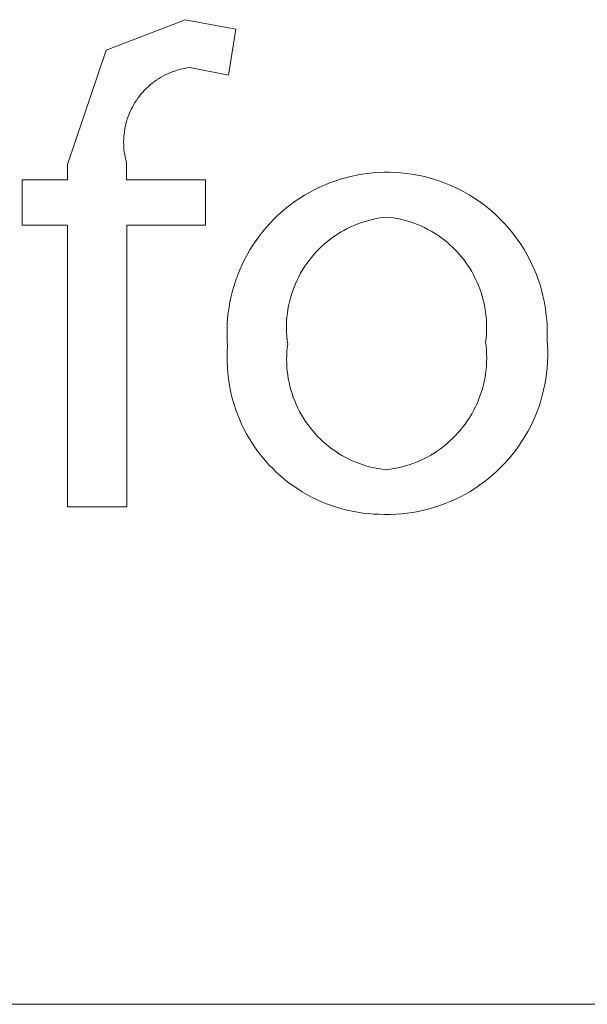
# Model space of a CAD drawing. Units: inches. Extents: x 0 to 108, y 0 to 143.
# Drawn here: x 10 to 11, y 124 to 127 of the extents above; entities that cross this region are included whole.
import ezdxf

# ---------------------------------------------------------------- set-up
doc = ezdxf.new("R2010")
doc.units = ezdxf.units.IN
doc.header["$LTSCALE"] = 0.03937
doc.header["$MEASUREMENT"] = 0
doc.layers.add('Default', color=7, linetype='Continuous')

msp = doc.modelspace()

# ---------------------------------------------------------------- linework, layer by layer
at = {"layer": 'Default', "color": 7, "lineweight": 9}
for p, q in [((9.7574, 126.8955), (9.9675, 126.9762)), ((9.9675, 126.9762), (10.102, 126.9511)), ((10.102, 126.9511), (10.0823, 126.8291)), ((9.6552, 126.5922), (9.7574, 126.8955)), ((9.9207, 126.8323), (9.9145, 126.8294)), ((9.927, 126.8351), (9.9207, 126.8323)), ((9.9334, 126.8376), (9.927, 126.8351)), ((9.9399, 126.8399), (9.9334, 126.8376)), ((9.9464, 126.8419), (9.9399, 126.8399)), ((9.953, 126.8438), (9.9464, 126.8419)), ((9.9597, 126.8454), (9.953, 126.8438)), ((9.9665, 126.8468), (9.9597, 126.8454)), ((9.9732, 126.848), (9.9665, 126.8468)), ((9.98, 126.8489), (9.9732, 126.848)), ((10.0823, 126.8291), (9.98, 126.8489)), ((9.8798, 126.8073), (9.8745, 126.803)), ((9.8852, 126.8115), (9.8798, 126.8073)), ((9.8908, 126.8155), (9.8852, 126.8115)), ((9.8966, 126.8192), (9.8908, 126.8155)), ((9.9024, 126.8228), (9.8966, 126.8192)), ((9.9084, 126.8262), (9.9024, 126.8228)), ((9.9145, 126.8294), (9.9084, 126.8262)), ((9.8503, 126.7786), (9.846, 126.7733)), ((9.8548, 126.7838), (9.8503, 126.7786)), ((9.8595, 126.7888), (9.8548, 126.7838)), ((9.8643, 126.7937), (9.8595, 126.7888)), ((9.8693, 126.7984), (9.8643, 126.7937)), ((9.8745, 126.803), (9.8693, 126.7984)), ((9.8342, 126.7564), (9.8307, 126.7505)), ((9.838, 126.7621), (9.8342, 126.7564)), ((9.8419, 126.7678), (9.838, 126.7621)), ((9.846, 126.7733), (9.8419, 126.7678)), ((9.8187, 126.7258), (9.8162, 126.7194)), ((9.8214, 126.7321), (9.8187, 126.7258)), ((9.8243, 126.7383), (9.8214, 126.7321)), ((9.8274, 126.7444), (9.8243, 126.7383)), ((9.8307, 126.7505), (9.8274, 126.7444)), ((9.8102, 126.6997), (9.8086, 126.693)), ((9.812, 126.7063), (9.8102, 126.6997)), ((9.814, 126.7129), (9.812, 126.7063)), ((9.8162, 126.7194), (9.814, 126.7129)), ((9.8062, 126.6795), (9.8053, 126.6726)), ((9.8073, 126.6862), (9.8062, 126.6795)), ((9.8086, 126.693), (9.8073, 126.6862)), ((9.8043, 126.6589), (9.8042, 126.6521)), ((9.8042, 126.6521), (9.8043, 126.6452)), ((9.8047, 126.6658), (9.8043, 126.6589)), ((9.8053, 126.6726), (9.8047, 126.6658)), ((9.8043, 126.6452), (9.8046, 126.6384)), ((9.8046, 126.6384), (9.8051, 126.6315)), ((9.8051, 126.6315), (9.8059, 126.6247)), ((9.8059, 126.6247), (9.807, 126.6179)), ((9.807, 126.6179), (9.8082, 126.6111)), ((9.8082, 126.6111), (9.8097, 126.6044)), ((9.8097, 126.6044), (9.8114, 126.5978)), ((9.8114, 126.5978), (9.8114, 126.551)), ((9.6552, 126.551), (9.6552, 126.5922)), ((10.4516, 126.5679), (10.4663, 126.5695)), ((10.4663, 126.5695), (10.4811, 126.5706)), ((10.4811, 126.5706), (10.4959, 126.5711)), ((10.4959, 126.5711), (10.5107, 126.5711)), ((10.5107, 126.5711), (10.5255, 126.5707)), ((10.5255, 126.5707), (10.5403, 126.5696)), ((10.5403, 126.5696), (10.555, 126.5681)), ((9.5351, 126.4308), (9.5351, 126.551)), ((9.5351, 126.551), (9.6552, 126.551)), ((9.8114, 126.551), (10.0213, 126.551)), ((10.0213, 126.551), (10.0213, 126.4308)), ((10.3375, 126.5372), (10.3513, 126.5428)), ((10.3513, 126.5428), (10.3652, 126.5479)), ((10.3652, 126.5479), (10.3793, 126.5525)), ((10.3793, 126.5525), (10.3935, 126.5566)), ((10.3935, 126.5566), (10.4079, 126.5602)), ((10.4079, 126.5602), (10.4224, 126.5633)), ((10.4224, 126.5633), (10.4369, 126.5659)), ((10.4369, 126.5659), (10.4516, 126.5679)), ((10.555, 126.5681), (10.5697, 126.5661)), ((10.5697, 126.5661), (10.5843, 126.5636)), ((10.5843, 126.5636), (10.5988, 126.5605)), ((10.5988, 126.5605), (10.6132, 126.557)), ((10.6132, 126.557), (10.6274, 126.5529)), ((10.6274, 126.5529), (10.6415, 126.5484)), ((10.6415, 126.5484), (10.6555, 126.5433)), ((10.6555, 126.5433), (10.6692, 126.5378)), ((10.2848, 126.5103), (10.2976, 126.5177)), ((10.2976, 126.5177), (10.3107, 126.5247)), ((10.3107, 126.5247), (10.324, 126.5312)), ((10.324, 126.5312), (10.3375, 126.5372)), ((10.6692, 126.5378), (10.6828, 126.5318)), ((10.6828, 126.5318), (10.6961, 126.5254)), ((10.6961, 126.5254), (10.7092, 126.5185)), ((10.7092, 126.5185), (10.722, 126.5111)), ((10.248, 126.4854), (10.26, 126.4942)), ((10.26, 126.4942), (10.2723, 126.5024)), ((10.2723, 126.5024), (10.2848, 126.5103)), ((10.722, 126.5111), (10.7346, 126.5033)), ((10.7346, 126.5033), (10.7469, 126.4951)), ((10.7469, 126.4951), (10.7589, 126.4864)), ((10.214, 126.4569), (10.225, 126.4668)), ((10.225, 126.4668), (10.2363, 126.4763)), ((10.2363, 126.4763), (10.248, 126.4854)), ((10.7589, 126.4864), (10.7706, 126.4773)), ((10.7706, 126.4773), (10.782, 126.4678)), ((10.782, 126.4678), (10.7931, 126.4579)), ((10.1931, 126.4359), (10.2033, 126.4466)), ((10.2033, 126.4466), (10.214, 126.4569)), ((10.4453, 126.4407), (10.4356, 126.4375)), ((10.4551, 126.4435), (10.4453, 126.4407)), ((10.4651, 126.4459), (10.4551, 126.4435)), ((10.4751, 126.4481), (10.4651, 126.4459)), ((10.4851, 126.4498), (10.4751, 126.4481)), ((10.4953, 126.4513), (10.4851, 126.4498)), ((10.5054, 126.4523), (10.4953, 126.4513)), ((10.5156, 126.4511), (10.5054, 126.4523)), ((10.5257, 126.4495), (10.5156, 126.4511)), ((10.5357, 126.4475), (10.5257, 126.4495)), ((10.5457, 126.4452), (10.5357, 126.4475)), ((10.5556, 126.4425), (10.5457, 126.4452)), ((10.5653, 126.4395), (10.5556, 126.4425)), ((10.575, 126.4362), (10.5653, 126.4395)), ((10.7931, 126.4579), (10.8037, 126.4477)), ((10.8037, 126.4477), (10.8141, 126.4371)), ((9.6552, 126.4308), (9.5351, 126.4308)), ((9.6552, 125.6827), (9.6552, 126.4308)), ((10.0213, 126.4308), (9.813, 126.4308)), ((9.813, 126.4308), (9.813, 125.6827)), ((10.1645, 126.4019), (10.1736, 126.4136)), ((10.1736, 126.4136), (10.1831, 126.4249)), ((10.1831, 126.4249), (10.1931, 126.4359)), ((10.3889, 126.4168), (10.38, 126.4117)), ((10.3979, 126.4216), (10.3889, 126.4168)), ((10.4071, 126.426), (10.3979, 126.4216)), ((10.4165, 126.4302), (10.4071, 126.426)), ((10.426, 126.434), (10.4165, 126.4302)), ((10.4356, 126.4375), (10.426, 126.434)), ((10.5845, 126.4325), (10.575, 126.4362)), ((10.5939, 126.4285), (10.5845, 126.4325)), ((10.6032, 126.4242), (10.5939, 126.4285)), ((10.6123, 126.4196), (10.6032, 126.4242)), ((10.6213, 126.4146), (10.6123, 126.4196)), ((10.63, 126.4093), (10.6213, 126.4146)), ((10.8141, 126.4371), (10.824, 126.4261)), ((10.824, 126.4261), (10.8336, 126.4148)), ((10.8336, 126.4148), (10.8427, 126.4032)), ((10.1475, 126.3776), (10.1558, 126.3899)), ((10.1558, 126.3899), (10.1645, 126.4019)), ((10.3465, 126.3883), (10.3386, 126.3818)), ((10.3546, 126.3946), (10.3465, 126.3883)), ((10.3628, 126.4006), (10.3546, 126.3946)), ((10.3713, 126.4063), (10.3628, 126.4006)), ((10.38, 126.4117), (10.3713, 126.4063)), ((10.6386, 126.4038), (10.63, 126.4093)), ((10.647, 126.3979), (10.6386, 126.4038)), ((10.6552, 126.3918), (10.647, 126.3979)), ((10.6631, 126.3853), (10.6552, 126.3918)), ((10.8427, 126.4032), (10.8515, 126.3912)), ((10.8515, 126.3912), (10.8598, 126.379)), ((10.1322, 126.3523), (10.1397, 126.3651)), ((10.1397, 126.3651), (10.1475, 126.3776)), ((10.3165, 126.3605), (10.3096, 126.3529)), ((10.3236, 126.3678), (10.3165, 126.3605)), ((10.331, 126.3749), (10.3236, 126.3678)), ((10.3386, 126.3818), (10.331, 126.3749)), ((10.6708, 126.3786), (10.6631, 126.3853)), ((10.6783, 126.3717), (10.6708, 126.3786)), ((10.6856, 126.3644), (10.6783, 126.3717)), ((10.6925, 126.357), (10.6856, 126.3644)), ((10.8598, 126.379), (10.8677, 126.3664)), ((10.8677, 126.3664), (10.8752, 126.3536)), ((10.1188, 126.3259), (10.1253, 126.3392)), ((10.1253, 126.3392), (10.1322, 126.3523)), ((10.2967, 126.3371), (10.2907, 126.3288)), ((10.303, 126.3451), (10.2967, 126.3371)), ((10.3096, 126.3529), (10.303, 126.3451)), ((10.6993, 126.3493), (10.6925, 126.357)), ((10.7057, 126.3413), (10.6993, 126.3493)), ((10.7119, 126.3332), (10.7057, 126.3413)), ((10.8752, 126.3536), (10.8822, 126.3406)), ((10.8822, 126.3406), (10.8887, 126.3273)), ((10.1072, 126.2986), (10.1127, 126.3124)), ((10.1127, 126.3124), (10.1188, 126.3259)), ((10.2795, 126.3117), (10.2743, 126.3029)), ((10.2849, 126.3204), (10.2795, 126.3117)), ((10.2907, 126.3288), (10.2849, 126.3204)), ((10.7178, 126.3248), (10.7119, 126.3332)), ((10.7233, 126.3162), (10.7178, 126.3248)), ((10.7286, 126.3075), (10.7233, 126.3162)), ((10.7336, 126.2986), (10.7286, 126.3075)), ((10.8887, 126.3273), (10.8948, 126.3138)), ((10.8948, 126.3138), (10.9004, 126.3001)), ((10.0975, 126.2706), (10.1021, 126.2847)), ((10.1021, 126.2847), (10.1072, 126.2986)), ((10.2649, 126.2847), (10.2607, 126.2754)), ((10.2695, 126.2939), (10.2649, 126.2847)), ((10.2743, 126.3029), (10.2695, 126.2939)), ((10.7383, 126.2895), (10.7336, 126.2986)), ((10.7426, 126.2802), (10.7383, 126.2895)), ((10.9004, 126.3001), (10.9056, 126.2862)), ((10.9056, 126.2862), (10.9102, 126.2721)), ((10.0898, 126.242), (10.0934, 126.2564)), ((10.0934, 126.2564), (10.0975, 126.2706)), ((10.2533, 126.2563), (10.2501, 126.2466)), ((10.2568, 126.2659), (10.2533, 126.2563)), ((10.2607, 126.2754), (10.2568, 126.2659)), ((10.7466, 126.2708), (10.7426, 126.2802)), ((10.7503, 126.2613), (10.7466, 126.2708)), ((10.7537, 126.2516), (10.7503, 126.2613)), ((10.9102, 126.2721), (10.9144, 126.2579)), ((10.9144, 126.2579), (10.918, 126.2435)), ((10.0867, 126.2275), (10.0898, 126.242)), ((10.2472, 126.2368), (10.2447, 126.2269)), ((10.2501, 126.2466), (10.2472, 126.2368)), ((10.7567, 126.2418), (10.7537, 126.2516)), ((10.7594, 126.232), (10.7567, 126.2418)), ((10.7617, 126.222), (10.7594, 126.232)), ((10.918, 126.2435), (10.9212, 126.2291)), ((10.9212, 126.2291), (10.9238, 126.2145)), ((10.0821, 126.1983), (10.0841, 126.213)), ((10.0841, 126.213), (10.0867, 126.2275)), ((10.2407, 126.2068), (10.2392, 126.1967)), ((10.2425, 126.2169), (10.2407, 126.2068)), ((10.2447, 126.2269), (10.2425, 126.2169)), ((10.7637, 126.212), (10.7617, 126.222)), ((10.7653, 126.2019), (10.7637, 126.212)), ((10.9238, 126.2145), (10.9259, 126.1998)), ((10.0794, 126.1688), (10.0805, 126.1836)), ((10.0805, 126.1836), (10.0821, 126.1983)), ((10.238, 126.1866), (10.2372, 126.1764)), ((10.2392, 126.1967), (10.238, 126.1866)), ((10.7666, 126.1917), (10.7653, 126.2019)), ((10.7676, 126.1816), (10.7666, 126.1917)), ((10.7681, 126.1714), (10.7676, 126.1816)), ((10.9259, 126.1998), (10.9276, 126.1851)), ((10.9276, 126.1851), (10.9287, 126.1703)), ((10.0789, 126.154), (10.0794, 126.1688)), ((10.0789, 126.1392), (10.0789, 126.154)), ((10.2368, 126.1661), (10.2367, 126.1559)), ((10.2367, 126.1559), (10.237, 126.1457)), ((10.2372, 126.1764), (10.2368, 126.1661)), ((10.7677, 126.1407), (10.7682, 126.1509)), ((10.7684, 126.1611), (10.7681, 126.1714)), ((10.7682, 126.1509), (10.7684, 126.1611)), ((10.9287, 126.1703), (10.9293, 126.1555)), ((10.9293, 126.1555), (10.9293, 126.1407)), ((10.0794, 126.1244), (10.0789, 126.1392)), ((10.0804, 126.1096), (10.0794, 126.1244)), ((10.237, 126.1457), (10.2377, 126.1355)), ((10.2377, 126.1355), (10.2387, 126.1253)), ((10.2387, 126.1253), (10.24, 126.1152)), ((10.7657, 126.1203), (10.7669, 126.1305)), ((10.7669, 126.1305), (10.7677, 126.1407)), ((10.9293, 126.1407), (10.9289, 126.1259)), ((10.9289, 126.1259), (10.9299, 126.1111)), ((10.0795, 126.0953), (10.0804, 126.1096)), ((10.2387, 126.105), (10.2379, 126.0948)), ((10.24, 126.1152), (10.2387, 126.105)), ((10.767, 126.11), (10.7657, 126.1203)), ((10.7679, 126.0996), (10.767, 126.11)), ((10.7684, 126.0892), (10.7679, 126.0996)), ((10.9299, 126.1111), (10.9305, 126.0963)), ((10.0791, 126.081), (10.0795, 126.0953)), ((10.0792, 126.0667), (10.0791, 126.081)), ((10.2373, 126.0845), (10.2371, 126.0742)), ((10.2371, 126.0742), (10.2373, 126.064)), ((10.2379, 126.0948), (10.2373, 126.0845)), ((10.7686, 126.0788), (10.7684, 126.0892)), ((10.7684, 126.0684), (10.7686, 126.0788)), ((10.9305, 126.0814), (10.93, 126.0666)), ((10.9305, 126.0963), (10.9305, 126.0814)), ((10.0798, 126.0524), (10.0792, 126.0667)), ((10.0809, 126.0382), (10.0798, 126.0524)), ((10.2373, 126.064), (10.2378, 126.0537)), ((10.2378, 126.0537), (10.2387, 126.0435)), ((10.7657, 126.0373), (10.767, 126.0476)), ((10.767, 126.0476), (10.7679, 126.058)), ((10.7679, 126.058), (10.7684, 126.0684)), ((10.929, 126.0518), (10.9274, 126.037)), ((10.93, 126.0666), (10.929, 126.0518)), ((10.0825, 126.024), (10.0809, 126.0382)), ((10.0845, 126.0098), (10.0825, 126.024)), ((10.2387, 126.0435), (10.24, 126.0333)), ((10.24, 126.0333), (10.2416, 126.0232)), ((10.2416, 126.0232), (10.2435, 126.0131)), ((10.7621, 126.0168), (10.7641, 126.027)), ((10.7641, 126.027), (10.7657, 126.0373)), ((10.9254, 126.0223), (10.9228, 126.0077)), ((10.9274, 126.037), (10.9254, 126.0223)), ((10.0871, 125.9957), (10.0845, 126.0098)), ((10.0901, 125.9818), (10.0871, 125.9957)), ((10.2435, 126.0131), (10.2458, 126.0031)), ((10.2458, 126.0031), (10.2485, 125.9932)), ((10.7541, 125.9866), (10.7571, 125.9965)), ((10.7571, 125.9965), (10.7598, 126.0066)), ((10.7598, 126.0066), (10.7621, 126.0168)), ((10.9228, 126.0077), (10.9197, 125.9932)), ((10.0937, 125.9679), (10.0901, 125.9818)), ((10.0977, 125.9542), (10.0937, 125.9679)), ((10.2485, 125.9932), (10.2515, 125.9834)), ((10.2515, 125.9834), (10.2548, 125.9737)), ((10.2548, 125.9737), (10.2585, 125.9641)), ((10.747, 125.967), (10.7507, 125.9767)), ((10.7507, 125.9767), (10.7541, 125.9866)), ((10.9162, 125.9787), (10.9121, 125.9645)), ((10.9197, 125.9932), (10.9162, 125.9787)), ((10.1021, 125.9406), (10.0977, 125.9542)), ((10.2585, 125.9641), (10.2625, 125.9546)), ((10.2625, 125.9546), (10.2668, 125.9453)), ((10.2668, 125.9453), (10.2714, 125.9362)), ((10.7338, 125.9387), (10.7385, 125.948)), ((10.7385, 125.948), (10.7429, 125.9574)), ((10.7429, 125.9574), (10.747, 125.967)), ((10.9075, 125.9503), (10.9025, 125.9364)), ((10.9121, 125.9645), (10.9075, 125.9503)), ((10.1071, 125.9272), (10.1021, 125.9406)), ((10.1125, 125.9139), (10.1071, 125.9272)), ((10.2714, 125.9362), (10.2764, 125.9272)), ((10.2764, 125.9272), (10.2817, 125.9184)), ((10.2817, 125.9184), (10.2873, 125.9098)), ((10.7178, 125.9119), (10.7234, 125.9206)), ((10.7234, 125.9206), (10.7288, 125.9296)), ((10.7288, 125.9296), (10.7338, 125.9387)), ((10.8969, 125.9226), (10.8909, 125.909)), ((10.9025, 125.9364), (10.8969, 125.9226)), ((10.1183, 125.9009), (10.1125, 125.9139)), ((10.1246, 125.8881), (10.1183, 125.9009)), ((10.2873, 125.9098), (10.2931, 125.9014)), ((10.2931, 125.9014), (10.2993, 125.8932)), ((10.2993, 125.8932), (10.3057, 125.8852)), ((10.699, 125.8869), (10.7055, 125.895)), ((10.7055, 125.895), (10.7118, 125.9033)), ((10.7118, 125.9033), (10.7178, 125.9119)), ((10.8844, 125.8957), (10.8774, 125.8826)), ((10.8909, 125.909), (10.8844, 125.8957)), ((10.1314, 125.8754), (10.1246, 125.8881)), ((10.1385, 125.8631), (10.1314, 125.8754)), ((10.1461, 125.851), (10.1385, 125.8631)), ((10.3057, 125.8852), (10.3125, 125.8774)), ((10.3125, 125.8774), (10.3195, 125.8699)), ((10.3195, 125.8699), (10.3267, 125.8626)), ((10.6701, 125.8569), (10.6777, 125.864)), ((10.6777, 125.864), (10.6851, 125.8714)), ((10.6851, 125.8714), (10.6922, 125.879)), ((10.6922, 125.879), (10.699, 125.8869)), ((10.87, 125.8697), (10.8622, 125.8571)), ((10.8774, 125.8826), (10.87, 125.8697)), ((10.1541, 125.8391), (10.1461, 125.851)), ((10.1626, 125.8276), (10.1541, 125.8391)), ((10.3267, 125.8626), (10.3342, 125.8556)), ((10.3342, 125.8556), (10.3419, 125.8489)), ((10.3419, 125.8489), (10.3499, 125.8424)), ((10.3499, 125.8424), (10.3581, 125.8362)), ((10.6374, 125.8312), (10.6459, 125.8372)), ((10.6459, 125.8372), (10.6542, 125.8435)), ((10.6542, 125.8435), (10.6623, 125.85)), ((10.6623, 125.85), (10.6701, 125.8569)), ((10.8539, 125.8448), (10.8452, 125.8328)), ((10.8622, 125.8571), (10.8539, 125.8448)), ((10.1714, 125.8163), (10.1626, 125.8276)), ((10.1806, 125.8053), (10.1714, 125.8163)), ((10.3581, 125.8362), (10.3665, 125.8303)), ((10.3665, 125.8303), (10.3751, 125.8247)), ((10.3751, 125.8247), (10.3839, 125.8194)), ((10.3839, 125.8194), (10.3928, 125.8144)), ((10.3928, 125.8144), (10.402, 125.8097)), ((10.6014, 125.8103), (10.6107, 125.815)), ((10.6107, 125.815), (10.6198, 125.8201)), ((10.6198, 125.8201), (10.6287, 125.8255)), ((10.6287, 125.8255), (10.6374, 125.8312)), ((10.8361, 125.8211), (10.8265, 125.8097)), ((10.8452, 125.8328), (10.8361, 125.8211)), ((10.1901, 125.7947), (10.1806, 125.8053)), ((10.2001, 125.7844), (10.1901, 125.7947)), ((10.402, 125.8097), (10.4113, 125.8054)), ((10.4113, 125.8054), (10.4207, 125.8014)), ((10.4207, 125.8014), (10.4303, 125.7977)), ((10.4303, 125.7977), (10.44, 125.7943)), ((10.44, 125.7943), (10.4498, 125.7913)), ((10.4498, 125.7913), (10.4597, 125.7886)), ((10.4597, 125.7886), (10.4697, 125.7863)), ((10.4697, 125.7863), (10.4797, 125.7843)), ((10.5225, 125.7844), (10.5327, 125.7864)), ((10.5327, 125.7864), (10.5428, 125.7887)), ((10.5428, 125.7887), (10.5529, 125.7915)), ((10.5529, 125.7915), (10.5628, 125.7946)), ((10.5628, 125.7946), (10.5727, 125.798)), ((10.5727, 125.798), (10.5824, 125.8017)), ((10.5824, 125.8017), (10.592, 125.8058)), ((10.592, 125.8058), (10.6014, 125.8103)), ((10.8063, 125.7879), (10.7956, 125.7776)), ((10.8166, 125.7986), (10.8063, 125.7879)), ((10.8265, 125.8097), (10.8166, 125.7986)), ((10.2103, 125.7745), (10.2001, 125.7844)), ((10.2209, 125.7649), (10.2103, 125.7745)), ((10.2319, 125.7557), (10.2209, 125.7649)), ((10.4797, 125.7843), (10.4899, 125.7827)), ((10.4899, 125.7827), (10.5001, 125.7814)), ((10.5001, 125.7814), (10.5018, 125.7814)), ((10.5018, 125.7814), (10.5122, 125.7827)), ((10.5122, 125.7827), (10.5225, 125.7844)), ((10.7846, 125.7677), (10.7733, 125.7581)), ((10.7956, 125.7776), (10.7846, 125.7677)), ((10.2431, 125.7469), (10.2319, 125.7557)), ((10.2547, 125.7384), (10.2431, 125.7469)), ((10.2665, 125.7304), (10.2547, 125.7384)), ((10.7496, 125.7402), (10.7373, 125.7319)), ((10.7616, 125.7489), (10.7496, 125.7402)), ((10.7733, 125.7581), (10.7616, 125.7489)), ((10.2786, 125.7228), (10.2665, 125.7304)), ((10.291, 125.7156), (10.2786, 125.7228)), ((10.3036, 125.7088), (10.291, 125.7156)), ((10.3164, 125.7025), (10.3036, 125.7088)), ((10.6987, 125.7096), (10.6854, 125.7031)), ((10.7118, 125.7166), (10.6987, 125.7096)), ((10.7247, 125.724), (10.7118, 125.7166)), ((10.7373, 125.7319), (10.7247, 125.724)), ((9.813, 125.6827), (9.6552, 125.6827)), ((10.3294, 125.6966), (10.3164, 125.7025)), ((10.3427, 125.6912), (10.3294, 125.6966)), ((10.3561, 125.6863), (10.3427, 125.6912)), ((10.3697, 125.6818), (10.3561, 125.6863)), ((10.3834, 125.6777), (10.3697, 125.6818)), ((10.63, 125.6817), (10.6158, 125.6776)), ((10.6441, 125.6863), (10.63, 125.6817)), ((10.6581, 125.6914), (10.6441, 125.6863)), ((10.6718, 125.697), (10.6581, 125.6914)), ((10.6854, 125.7031), (10.6718, 125.697)), ((10.3972, 125.6742), (10.3834, 125.6777)), ((10.4112, 125.6711), (10.3972, 125.6742)), ((10.4253, 125.6686), (10.4112, 125.6711)), ((10.4394, 125.6665), (10.4253, 125.6686)), ((10.4536, 125.6649), (10.4394, 125.6665)), ((10.4679, 125.6638), (10.4536, 125.6649)), ((10.4822, 125.6631), (10.4679, 125.6638)), ((10.4965, 125.663), (10.4822, 125.6631)), ((10.4983, 125.663), (10.4965, 125.663)), ((10.5131, 125.663), (10.4983, 125.663)), ((10.5279, 125.6636), (10.5131, 125.663)), ((10.5428, 125.6646), (10.5279, 125.6636)), ((10.5575, 125.6662), (10.5428, 125.6646)), ((10.5722, 125.6683), (10.5575, 125.6662)), ((10.5868, 125.6709), (10.5722, 125.6683)), ((10.6014, 125.674), (10.5868, 125.6709)), ((10.6158, 125.6776), (10.6014, 125.674)), ((-0.1183, 124.3622), (107.4524, 124.3622))]:
    msp.add_line(p, q, dxfattribs=at)

doc.saveas('drawing.dxf')
